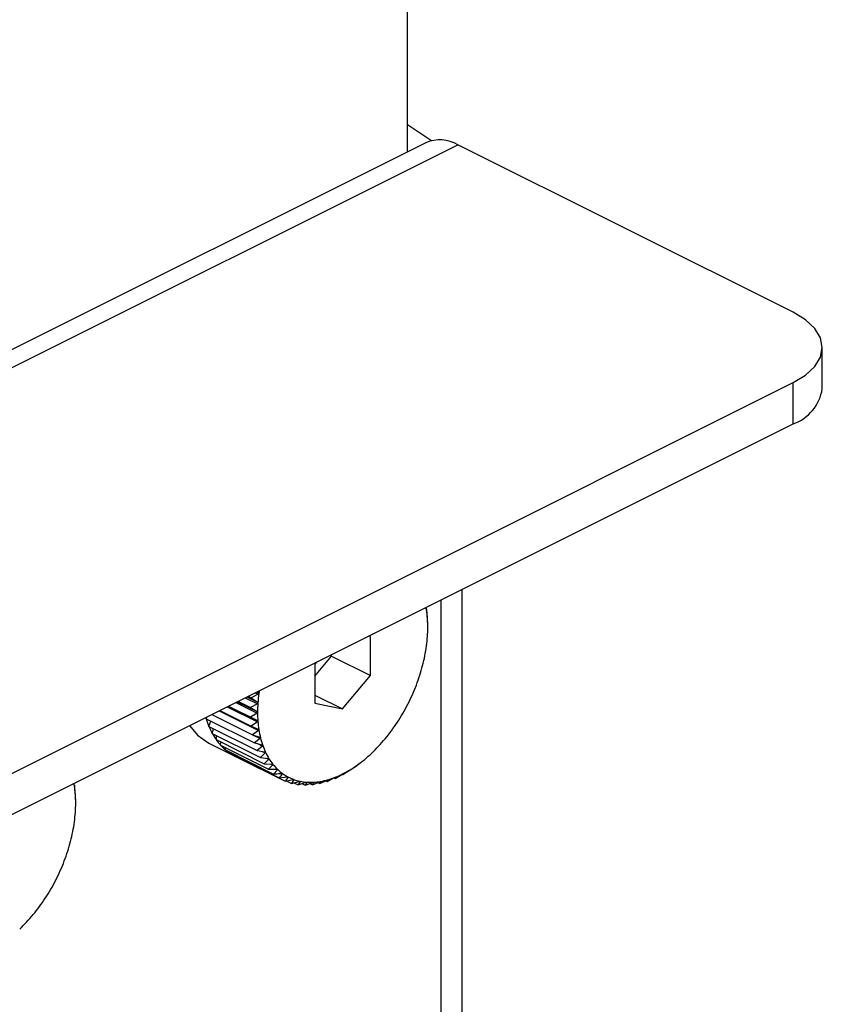
# Model space of a CAD drawing. Extents: x 19.1 to 29.8, y 0.6 to 8.7.
# Drawn here: x 22.7 to 22.8, y 6.5 to 6.5 of the extents above; entities that cross this region are included whole.
import ezdxf

# ---------------------------------------------------------------- set-up
doc = ezdxf.new("R2010")
doc.units = 0
doc.header["$MEASUREMENT"] = 0
doc.layers.get('0').update_dxf_attribs({"linetype": 'CONTINUOUS'})

msp = doc.modelspace()

# ---------------------------------------------------------------- linework, layer by layer
at = {"color": 7, "linetype": 'CONTINUOUS'}
for p, q in [((22.73581358077301, 6.530508807018573), (22.73581358077301, 6.641406824725862)), ((22.73807710875225, 6.531574716210995), (22.73581358077301, 6.533076617752722)), ((22.73756395787785, 6.53138399557099), (22.41936654274, 6.372285288002069)), ((22.42237852028173, 6.372094002347745), (22.74057593541958, 6.531192709916666)), ((22.77213051242074, 6.515415421416082), (22.74057593541958, 6.531192709916666)), ((22.77487638085537, 6.508216748840671), (22.77487638085537, 6.512100865008397)), ((22.46719132291365, 6.35631671384716), (22.77213051242074, 6.508786308600711)), ((22.77213051242074, 6.504902192432986), (22.77213051242074, 6.508786308600711)), ((22.46719132291365, 6.352432597679434), (22.77213051242074, 6.504902192432986)), ((22.74095758022732, 6.22686379482269), (22.74095758022732, 6.489315726336273)), ((22.73898494834388, 6.230054798919228), (22.73898494834388, 6.488329410394555)), ((22.73759927163069, 6.487475292626192), (22.73758515730117, 6.487629514873194)), ((22.73760588838805, 6.487411686654137), (22.73765942469464, 6.487384918500847)), ((22.73765942469464, 6.487384918500847), (22.73761802325254, 6.487354422047187)), ((22.73769541738944, 6.48667313222608), (22.73765942469464, 6.487384918500847)), ((22.73772292520814, 6.486527731550054), (22.73770482901443, 6.486546085660822)), ((22.73773069267276, 6.485833509043071), (22.73772292520814, 6.486527731550054)), ((22.73232973665916, 6.484889825824491), (22.73217137482375, 6.484922623634488)), ((22.73232973665916, 6.481198888324491), (22.73232973665916, 6.484889825824491)), ((22.72710996278879, 6.481135561848567), (22.7286758949499, 6.483025809179121)), ((22.7272683246242, 6.482471098534714), (22.72710996278879, 6.482279938889307)), ((22.7286758949499, 6.483025809179121), (22.7286758949499, 6.483174883697564)), ((22.7286758949499, 6.483025809179121), (22.73232973665916, 6.481198888324491)), ((22.72710996278879, 6.482279938889307), (22.72710996278879, 6.478589001389305)), ((22.72971984972398, 6.4780484761069), (22.73232973665916, 6.481198888324491)), ((22.72148505812058, 6.479579465282904), (22.72177658392228, 6.479433702382056)), ((22.72163405613235, 6.479653964288791), (22.72179533554412, 6.479573324582904)), ((22.72167415768468, 6.479674015064952), (22.72179533554412, 6.479573324582904)), ((22.71966288533572, 6.478668378890471), (22.72166391450207, 6.477667864307292)), ((22.71979514098615, 6.478734506715688), (22.72166391450207, 6.477800119957728)), ((22.7198648793643, 6.478769375904764), (22.72103554664093, 6.478184042266448)), ((22.72054651309138, 6.4791101927683), (22.72168977816039, 6.478538560233797)), ((22.72068767709413, 6.479180774769678), (22.72169918978538, 6.478675018424052)), ((22.72081731708536, 6.479245594765291), (22.72109904715443, 6.479104729730746)), ((22.72177658392228, 6.479433702382056), (22.72109904715443, 6.479104729730746)), ((22.72109904715443, 6.479104729730746), (22.72169918978538, 6.478675018424052)), ((22.72710996278879, 6.479353419574493), (22.72971984972398, 6.4780484761069)), ((22.71808681227362, 6.477880342359424), (22.72179533554412, 6.476026080724171)), ((22.71814710986699, 6.47791049115611), (22.72109904715443, 6.476434522512389)), ((22.71884089979437, 6.478257386119792), (22.72169918978538, 6.476828241124283)), ((22.71896324054713, 6.478318556496174), (22.72168977816039, 6.476955287689541)), ((22.71897254656103, 6.47832320950313), (22.72103554664093, 6.477291709463183)), ((22.72168977816039, 6.478538560233797), (22.72103554664093, 6.478184042266448)), ((22.72103554664093, 6.478184042266448), (22.72166391450207, 6.477800119957728)), ((22.72710996278879, 6.478589001389305), (22.72971984972398, 6.4780484761069)), ((22.7168829618675, 6.477116951451921), (22.71695907753053, 6.477316474987878)), ((22.7168829618675, 6.477116951451921), (22.72141413701375, 6.474851363878801)), ((22.71713215318921, 6.476403028562266), (22.71729466014577, 6.476911102312788)), ((22.71739485135383, 6.477534361899528), (22.7212255649042, 6.475619005124346)), ((22.72166391450207, 6.477667864307292), (22.72103554664093, 6.477291709463183)), ((22.72103554664093, 6.477291709463183), (22.72168977816039, 6.476955287689541)), ((22.72169918978538, 6.476828241124283), (22.72109904715443, 6.476434522512389)), ((22.71713215318921, 6.476403028562266), (22.72166332833545, 6.474137440989144)), ((22.71744006722668, 6.47574825741277), (22.71755480235814, 6.476191703977807)), ((22.72109904715443, 6.476434522512389), (22.72177658392228, 6.476146951303178)), ((22.72179533554412, 6.476026080724171), (22.7212255649042, 6.475619005124346)), ((22.71744006722668, 6.47574825741277), (22.72197124237292, 6.47348266983965)), ((22.71780436056814, 6.475157621207241), (22.71787768734261, 6.475529447354806)), ((22.71780436056814, 6.475157621207241), (22.72233553571438, 6.472892033634118)), ((22.7182222607213, 6.474635615043838), (22.7182616592964, 6.474928971843112)), ((22.7212255649042, 6.475619005124346), (22.72192367114349, 6.475381262726622)), ((22.72129775506232, 6.475594420526302), (22.72195162005102, 6.475267488031958)), ((22.72195162005102, 6.475267488031958), (22.72141413701375, 6.474851363878801)), ((22.717130126529, 6.474829175763259), (22.71956602100185, 6.473611228526837)), ((22.7182222607213, 6.474635615043838), (22.72275343586754, 6.472370027470716)), ((22.71869058721366, 6.474186211704665), (22.71870493760753, 6.474394276600726)), ((22.71869058721366, 6.474186211704665), (22.7232217623599, 6.471920624131545)), ((22.72141413701375, 6.474851363878801), (22.72212992040143, 6.474664049312278)), ((22.72216685388659, 6.474558236396081), (22.72166332833545, 6.474137440989144)), ((22.72166332833545, 6.474137440989144), (22.72239376201475, 6.474000769487295)), ((22.72176339447245, 6.474759966103153), (22.72216685388659, 6.474558236396081)), ((22.72215653050383, 6.474045157893529), (22.72243939899138, 6.473903723649747)), ((22.71920577579782, 6.473812831420488), (22.71920577579782, 6.47392861741258)), ((22.71920577579782, 6.473812831420488), (22.72373695094407, 6.471547243847367)), ((22.71976390557761, 6.47351831584072), (22.71976271696224, 6.473534360838282)), ((22.71976390557761, 6.47351831584072), (22.72429508072385, 6.4712527282676)), ((22.72243939899138, 6.473903723649747), (22.72197124237292, 6.47348266983965)), ((22.72197124237292, 6.47348266983965), (22.72271318798942, 6.473396471211639)), ((22.72276718113261, 6.473308931030167), (22.72233553571438, 6.472892033634118)), ((22.72255544873821, 6.473414797227366), (22.72276718113261, 6.473308931030167)), ((22.72233553571438, 6.472892033634118), (22.72308576730092, 6.472855753560075)), ((22.72314770569024, 6.472778385268312), (22.72275343586754, 6.472370027470716)), ((22.72275343586754, 6.472370027470716), (22.72350866439571, 6.472382731720423)), ((22.72298303294838, 6.472860721639244), (22.72314770569024, 6.472778385268312)), ((22.72357807664262, 6.47231612413779), (22.7232217623599, 6.471920624131545)), ((22.72344693816134, 6.472381693378431), (22.72357807664262, 6.47231612413779)), ((22.72974352926599, 6.471872976518765), (22.73034367189695, 6.472266695130661)), ((22.73044119016282, 6.47232773218922), (22.73046934345662, 6.472313655542322)), ((22.73045124726291, 6.47233200965309), (22.73046934345662, 6.472313655542322)), ((22.73046934345662, 6.472313655542322), (22.73103911409655, 6.472720731142149)), ((22.7311454598286, 6.472796869960859), (22.73116760944964, 6.472813185452728)), ((22.73116844007224, 6.472812075876647), (22.73132205460261, 6.472927286774428)), ((22.72373695094407, 6.471547243847367), (22.72449217947225, 6.471653632800094)), ((22.72394909872453, 6.471978625666126), (22.72405501860694, 6.47192566572492)), ((22.72457490176687, 6.471609981653994), (22.72429508072385, 6.4712527282676)), ((22.72429508072385, 6.4712527282676), (22.7250453123104, 6.47140310460244)), ((22.72441643617908, 6.4712770527414), (22.7248919039946, 6.471039318833639)), ((22.72448860620588, 6.471653129434485), (22.72457490176687, 6.471609981653994)), ((22.72513376949765, 6.471371474471403), (22.7248919039946, 6.471039318833639)), ((22.7248919039946, 6.471039318833639), (22.7256338496111, 6.471231327752402)), ((22.72506482372282, 6.471405947358813), (22.72513376949765, 6.471371474471403)), ((22.72572736847837, 6.471211959360821), (22.72552287857086, 6.470908639720139)), ((22.72567295642683, 6.471239165386591), (22.72572736847837, 6.471211959360821)), ((22.72686784988466, 6.470898813445559), (22.72756595612395, 6.471198526756827)), ((22.72757161057838, 6.471019741068365), (22.72824914734623, 6.471348713719673)), ((22.72767026286685, 6.471216449847126), (22.72757161057838, 6.471019741068365)), ((22.72764836647066, 6.471227398045225), (22.72767026286685, 6.471216449847126)), ((22.72814242924439, 6.471296897584273), (22.72828912839245, 6.471223548010244)), ((22.72828912839245, 6.471223548010244), (22.72894335991191, 6.471578065977593)), ((22.72835549307828, 6.471378920633016), (22.72828912839245, 6.471223548010244)), ((22.72834407959596, 6.471384627374174), (22.72835549307828, 6.471378920633016)), ((22.72891111885031, 6.471560595043697), (22.72901494258308, 6.471508683177308)), ((22.72901494258308, 6.471508683177308), (22.72964331044422, 6.471884838021418)), ((22.72905093527788, 6.471620326821131), (22.72901494258308, 6.471508683177308)), ((22.72904785940881, 6.471621864755668), (22.72905093527788, 6.471620326821131)), ((22.72967844265669, 6.471905519823413), (22.72974352926599, 6.471872976518765)), ((22.7297512967306, 6.471938831164612), (22.72974352926599, 6.471872976518765)), ((22.70445370755384, 6.470902510587762), (22.70443959322431, 6.471056732834763)), ((22.7044603243112, 6.470838904615706), (22.70451386061778, 6.47081213646242)), ((22.70451386061778, 6.47081213646242), (22.70447245917568, 6.470781640008759)), ((22.70454985331257, 6.470100350187649), (22.70451386061778, 6.47081213646242)), ((22.72513546006131, 6.471102348974916), (22.72552287857086, 6.470908639720139)), ((22.72552287857086, 6.470908639720139), (22.72625331225015, 6.47113960957553)), ((22.72586985780511, 6.471018357749069), (22.72618320235512, 6.470861685474058)), ((22.7263511810624, 6.471132650328559), (22.72618320235512, 6.470861685474058)), ((22.72618320235512, 6.470861685474058), (22.72689898574282, 6.471128648102529)), ((22.72631043919995, 6.471153021259787), (22.7263511810624, 6.471132650328559)), ((22.72661787206862, 6.471023802353584), (22.72686784988466, 6.470898813445559)), ((22.72700045965928, 6.471134150964242), (22.72686784988466, 6.470898813445559)), ((22.72697159142687, 6.471148585080445), (22.72700045965928, 6.471134150964242)), ((22.7273766157176, 6.471117238498752), (22.72757161057838, 6.471019741068365)), ((22.70457736113129, 6.469954949511625), (22.70455926493758, 6.469973303622392)), ((22.70458512859589, 6.469260727004641), (22.70457736113129, 6.469954949511625))]:
    msp.add_line(p, q, dxfattribs=at)
at = {"color": 7, "linetype": 'CONTINUOUS', "flags": 128}
for points in [[(22.77213051242074, 6.508786308600711), (22.77329641163065, 6.509496634749588), (22.77416275289993, 6.510307040006842), (22.77469624321942, 6.511186380952917), (22.77487638085537, 6.512100865008397), (22.77469624321942, 6.513015349063875), (22.77416275289993, 6.513894690009949), (22.77329641163065, 6.514705095267206), (22.77213051242074, 6.515415421416082)], [(22.71529412508952, 6.476483998767375), (22.7160468645769, 6.475588732238774), (22.717130126529, 6.474829175763259)]]:
    msp.add_lwpolyline(points, dxfattribs=at)
at = {"color": 7, "linetype": 'CONTINUOUS'}
for centre, radius, start, end in [((22.73888425986121, 6.528364534772641), 0.003295503123962063, 59.11420746232049, 113.6180348944133), ((22.77076943521548, 6.508824399858656), 0.00415165536246441, 289.1377028621657, 351.5837526623141), ((22.72840773325792, 6.485961272293363), 0.009311360729053083, 8.812682599155714, 10.27301151427698), ((22.72761434932207, 6.485845724964327), 0.0101130834287449, 4.191023490059023, 8.770945809269586), ((22.72635817430322, 6.485752637377131), 0.0113727024284271, 359.9611490179853, 4.196237571546493), ((22.72507654337174, 6.485752422566967), 0.01265433296603529, 356.0220471129288, 359.9660564540084), ((22.72382119808752, 6.485838622541944), 0.01391263385578573, 352.3241396827392, 356.026553624152), ((22.72264429688904, 6.485996151269009), 0.01510003044341628, 348.8225951188783, 352.3282373093795), ((22.72159511470516, 6.486202392869504), 0.01616929085120511, 345.4770164185002, 348.8263221192728), ((22.72071692034993, 6.486428833269829), 0.0170762084871888, 342.2508136457967, 345.4804333446428), ((22.72004424267033, 6.486643113431881), 0.01778219029656469, 339.1104431324566, 342.2539901652056), ((22.73641443625017, 6.477539139530271), 0.01471493724188328, 171.272660289895, 172.348095376536), ((22.71960071014672, 6.486811363399791), 0.01825656172932195, 336.024606865616, 339.1134514763791), ((22.73561850136157, 6.477640204671746), 0.01391263385693369, 172.3241396829264, 176.0265536240282), ((22.71939760973016, 6.486900657108435), 0.01847842266331867, 332.9634528966512, 336.0275191443156), ((22.73308152514477, 6.477726189836669), 0.01137270242846822, 179.9611490179801, 184.1962375715413), ((22.73436315607665, 6.477726404646805), 0.01265433296647923, 176.0220471129443, 179.966056453879), ((22.71943326177248, 6.486881419571358), 0.01843792222438189, 329.8977881248547, 332.9663405341029), ((22.72419634084768, 6.479269199955158), 0.007623495637002996, 196.3985869773363, 202.0839995609239), ((22.73182535012637, 6.477633102249524), 0.01011308342924009, 184.1910234901449, 188.7709458091259), ((22.7201515080912, 6.486428607922355), 0.01758858662234862, 323.6347746159496, 326.8013519397658), ((22.71969325262132, 6.486729621135892), 0.01813686221460868, 326.7982996070676, 329.9007223012508), ((22.72332238810307, 6.478914275537766), 0.00668022227628946, 202.0813507828106, 208.2902934103317), ((22.73064270053261, 6.477449801296179), 0.008916313386243203, 188.7656672831207, 193.7468671768892), ((22.72077213397577, 6.485970442232127), 0.01681716498613987, 320.3753108385535, 323.6380173852166), ((22.72263018861545, 6.478541764253168), 0.005894153077205781, 208.2907084474973, 215.0403066483688), ((22.72212254672693, 6.478186330984367), 0.005274449223954716, 215.0452328431749, 222.3138896322573), ((22.72957498365101, 6.477187910596398), 0.007816947398733476, 193.7419978761324, 199.1800642969705), ((22.72151189767126, 6.485356660026617), 0.01585592728241896, 316.9855168131564, 320.3788159107871), ((22.72178943518934, 6.47788426863993), 0.004824778116430028, 222.3243700747948, 230.0381186615393), ((22.72160901810592, 6.477670932986382), 0.004545384613446127, 230.0540500683511, 238.0808915339713), ((22.72865442094911, 6.476867232454359), 0.006842129497757372, 199.1763992399365, 205.1196145805369), ((22.722323181556, 6.484598392184943), 0.0147454541338007, 313.4277219094105, 316.9893519928785), ((22.72154947796473, 6.477578220797352), 0.004435211044195029, 238.1005077954642, 246.2597970435775), ((22.72155586845676, 6.477593270008039), 0.004451559549869396, 246.2624862169253, 248.7637608362134), ((22.7279021607833, 6.476514383486587), 0.006011227740638676, 205.1183160351875, 211.5975056548863), ((22.72732715367096, 6.476160944494699), 0.005336281639661926, 211.6000044851733, 218.6148394443906), ((22.72396730786454, 6.482737135969912), 0.01226068425013303, 305.6368815116779, 309.6648846520762), ((22.7231572067665, 6.483715839583337), 0.01353116583871383, 309.6602510115453, 313.4319427030024), ((22.72692586436884, 6.475841250942458), 0.004823215742070087, 218.6224662801842, 226.1265574834711), ((22.72668283792597, 6.475589975047446), 0.004473644202052053, 226.1398751444925, 234.0301394780072), ((22.72535787686536, 6.480633008863456), 0.00973677628106372, 296.6147608756203, 301.3119718713387), ((22.72471203559225, 6.481696674319585), 0.01098116136958049, 301.3067032679615, 305.6418986822363), ((22.7265720786642, 6.475439664860025), 0.004286938945810099, 234.0482389885936, 242.1660731961128), ((22.72655914562878, 6.475418408780985), 0.004262103796258947, 242.1863999341909, 250.3357537474891), ((22.72660381924454, 6.475547785572894), 0.004398968686735788, 250.3548742326059, 258.3342250881516), ((22.72666315501603, 6.47584124059902), 0.00469836002954472, 258.3491902610726, 265.9857035694586), ((22.72665974611562, 6.476927598898196), 0.005786772746568199, 273.1716937148573, 279.8174256581023), ((22.72652611151577, 6.47770005478193), 0.006570702780195554, 279.8171365106788, 285.9229748833271), ((22.72627073153079, 6.478596679753269), 0.007502987679628561, 285.9198971877639, 291.5086774116801), ((22.72588140743792, 6.47958647389362), 0.008566597229762007, 291.5040767192416, 296.6199772796776), ((22.69526216918026, 6.469388490254787), 0.009311360729868278, 8.81268259928915, 10.27301151428459), ((22.69446878524554, 6.469272942925943), 0.01011308342841176, 4.191023489935271, 8.770945809292584), ((22.72669471378781, 6.476303000116583), 0.005161196025562797, 265.9950764324574, 273.1677398459782), ((22.69321261022571, 6.469179855338663), 0.01137270242907957, 359.9611490181714, 4.196237571497499), ((22.69193097929445, 6.469179640528561), 0.01265433296646163, 356.0220471129546, 359.9660564538997), ((22.69067563401065, 6.469265840503506), 0.01391263385580208, 352.3241396827802, 356.0265536241855), ((22.68949873281005, 6.469423369230925), 0.01510003044558814, 348.8225951191668, 352.3282373091641), ((22.68844955062909, 6.469629610830911), 0.01616929085039981, 345.4770164183572, 348.8263221192931), ((22.68757135627597, 6.469856051230548), 0.01707620848416349, 342.250813645545, 345.4804333449638), ((22.68689867859256, 6.470070331393731), 0.01778219029750628, 339.1104431326552, 342.2539901652326), ((22.68645514606982, 6.470238581361401), 0.01825656172936849, 336.0246068655461, 339.1134514762992), ((22.68628769769619, 6.470308637532614), 0.0184379222237294, 329.8977881248085, 332.9663405341653), ((22.68625204565434, 6.47032787506951), 0.01847842266216854, 332.963452896547, 336.0275191444128), ((22.68654768854462, 6.470156839097364), 0.01813686221440839, 326.7982996070282, 329.9007223012441), ((22.6870059440153, 6.469855825883253), 0.01758858662117424, 323.6347746158461, 326.8013519398755), ((22.68762656989992, 6.469397660192919), 0.01681716498486211, 320.375310838398, 323.6380173853037), ((22.68836633359489, 6.468783877987749), 0.01585592728176785, 316.9855168131093, 320.3788159109036), ((22.68917761747849, 6.468025610147168), 0.01474545413472926, 313.4277219095239, 316.9893519927616)]:
    msp.add_arc(centre, radius, start, end, dxfattribs=at)
for points, knots in [([(22.73760916865593, 6.48738781540274), (22.73760896086306, 6.487389173170611), (22.73760768279874, 6.487397524346313), (22.7376052832209, 6.487415527290596), (22.73760200622456, 6.487444586688242), (22.7376002537607, 6.487464264581635), (22.73759927163069, 6.487475292626192)], [0, 0, 0, 0, 0.05519010862391924, 0.3394558849397056, 0.6298125115091034, 1, 1, 1, 1]), ([(22.73761802325254, 6.487354422047187), (22.7376171626167, 6.487354916261626), (22.73761560715749, 6.487355809473772), (22.737612408302, 6.487368333598226), (22.73761018351993, 6.487381712457599), (22.73760916865593, 6.48738781540274)], [0, 0, 0, 0, 0.4024919885952131, 0.7274387514598815, 1, 1, 1, 1]), ([(22.73770038975073, 6.486584808794663), (22.73770028572774, 6.486586229146623), (22.73769964442019, 6.486594985696033), (22.73769843814522, 6.48661351174492), (22.73769678770546, 6.486642839445524), (22.73769590960377, 6.486662251129679), (22.73769541738944, 6.48667313222608)], [0, 0, 0, 0, 0.05503884632641624, 0.3393175713249104, 0.6296586562033691, 1, 1, 1, 1]), ([(22.73770482901443, 6.486546085660822), (22.73770439639677, 6.48654737341464), (22.73770361427631, 6.486549701517958), (22.73770201532797, 6.486564106666505), (22.7377008990948, 6.48657832217189), (22.73770038975073, 6.486584808794663)], [0, 0, 0, 0, 0.4022674524039015, 0.7272509523126355, 1, 1, 1, 1]), ([(22.73773087411713, 6.48574492580348), (22.737730873952, 6.485746396503447), (22.7377308729309, 6.485755490803421), (22.73773085012348, 6.485774406817106), (22.73773078169206, 6.485803810513485), (22.7377307246537, 6.485822839592223), (22.73773069267276, 6.485833509043071)], [0, 0, 0, 0, 0.05484458873798447, 0.3391399694902458, 0.6294611152356391, 1, 1, 1, 1]), ([(22.72179533554412, 6.479573324582904), (22.72180383027509, 6.47956505830257), (22.72181918327465, 6.479550118194561), (22.72183114525174, 6.479523163561878), (22.72183072328144, 6.479506223835172), (22.72183053079202, 6.479498496470788)], [0, 0, 0, 0, 0.4024843712272574, 0.7274323802374997, 1, 1, 1, 1]), ([(22.72169918978538, 6.478675018424052), (22.72170821551885, 6.478667450251868), (22.72172453318199, 6.478653767720158), (22.7217382765869, 6.47862824661327), (22.7217389859883, 6.47861178185014), (22.72173930969723, 6.478604268767918)], [0, 0, 0, 0, 0.4022570144782326, 0.7272422224024037, 1, 1, 1, 1]), ([(22.72183053079202, 6.479498496470788), (22.72183028859153, 6.479496956571347), (22.72182879877944, 6.479487484415484), (22.72182164683594, 6.479470603630296), (22.72180352736603, 6.479449259432632), (22.72178626070958, 6.479439289725341), (22.72177658392228, 6.479433702382056)], [0, 0, 0, 0, 0.05518497683083175, 0.3394511921489833, 0.6298072912164581, 1, 1, 1, 1]), ([(22.72166391450207, 6.477800119957728), (22.7216734371333, 6.477793289435072), (22.72169065953744, 6.477780935914427), (22.72170613994523, 6.477757014172549), (22.72170798368369, 6.477741145356968), (22.72170882533082, 6.47773390141032)], [0, 0, 0, 0, 0.4019790616113138, 0.7270097600522583, 1, 1, 1, 1]), ([(22.72170882533082, 6.47773390141032), (22.7217087906311, 6.477732448142778), (22.72170857606003, 6.477723461638891), (22.7217037380364, 6.477706976040728), (22.72168860058093, 6.477685175287784), (22.72167278318711, 6.477674083425144), (22.72166391450207, 6.477667864307292)], [0, 0, 0, 0, 0.05484458873847945, 0.3391399694840553, 0.6294611152210914, 1, 1, 1, 1]), ([(22.72173930969723, 6.478604268767918), (22.72173917105264, 6.478602766083758), (22.721738316208, 6.478593500943613), (22.72173230731077, 6.47857674883902), (22.72171564385974, 6.478555079836975), (22.72169906911653, 6.478544494073303), (22.72168977816039, 6.478538560233797)], [0, 0, 0, 0, 0.05503181501545739, 0.3393111423574146, 0.6296515051208673, 1, 1, 1, 1]), ([(22.72168977816039, 6.476955287689541), (22.72169977458346, 6.476949218033016), (22.72171784690863, 6.476938244827347), (22.72173499009886, 6.476916067557851), (22.72173795623227, 6.476900927102352), (22.72173930969723, 6.476894018419133)], [0, 0, 0, 0, 0.4022674523934852, 0.7272509523078825, 1, 1, 1, 1]), ([(22.72173930969723, 6.476894018419133), (22.72173937861167, 6.476892615621451), (22.72173980347304, 6.476883967295129), (22.72173614288084, 6.476867874679828), (22.72172258606569, 6.476846150606675), (22.72170759367491, 6.476834674168752), (22.72169918978538, 6.476828241124283)], [0, 0, 0, 0, 0.05503884632555308, 0.3393175713195542, 0.6296586561920071, 1, 1, 1, 1]), ([(22.72177658392228, 6.476146951303178), (22.7217870135418, 6.476141672596902), (22.72180586338135, 6.476132132194581), (22.72182460025829, 6.476111839059405), (22.72182867297018, 6.476097536235119), (22.72183053079202, 6.476091011811056)], [0, 0, 0, 0, 0.4024919885869339, 0.7274387514544502, 1, 1, 1, 1]), ([(22.72183053079202, 6.476091011811056), (22.721830703286, 6.47608967169263), (22.72183176423869, 6.476081429072743), (22.72182929224742, 6.47606586191301), (22.72181736092493, 6.47604440667478), (22.72180324596462, 6.476032662493474), (22.72179533554412, 6.476026080724171)], [0, 0, 0, 0, 0.0551901086232284, 0.3394558849340412, 0.6298125115017771, 1, 1, 1, 1]), ([(22.72192367114349, 6.475381262726622), (22.72193449020447, 6.475376798486418), (22.72195403932021, 6.475368731987063), (22.7219742881131, 6.475350448312869), (22.72197944332471, 6.475337086588154), (22.72198179436759, 6.475330992951247)], [0, 0, 0, 0, 0.4026673962758413, 0.7275854668258213, 1, 1, 1, 1]), ([(22.72198179436759, 6.475330992951247), (22.72198206941418, 6.475329726923669), (22.72198375805643, 6.475321954176144), (22.72198247632666, 6.475307040861888), (22.72197220316646, 6.475286045052575), (22.72195901171795, 6.475274152101647), (22.72195162005102, 6.475267488031958)], [0, 0, 0, 0, 0.05530828487055673, 0.3395639573712215, 0.6299327357274618, 1, 1, 1, 1]), ([(22.72212992040143, 6.474664049312278), (22.7221410822775, 6.474660416456071), (22.72216124716567, 6.474653853389198), (22.72218291420559, 6.474637689207422), (22.7221891197202, 6.474625365307449), (22.72219194921679, 6.474619746042133)], [0, 0, 0, 0, 0.4028036852471641, 0.7276994663615645, 1, 1, 1, 1]), ([(22.72219194921679, 6.474619746042133), (22.72219232485881, 6.474618564716935), (22.72219462785127, 6.474611322228491), (22.72219452865186, 6.474597186107906), (22.72218593384427, 6.47457683718078), (22.72217370519948, 6.47456491564549), (22.72216685388659, 6.474558236396081)], [0, 0, 0, 0, 0.05540011206674902, 0.3396479411575045, 0.6300261676899866, 1, 1, 1, 1]), ([(22.72239376201475, 6.474000769487295), (22.72240521753294, 6.473997978302957), (22.72242591003963, 6.473992936488211), (22.72244889057326, 6.473978985692859), (22.72245610629668, 6.473967788765013), (22.72245939593432, 6.473962684102161)], [0, 0, 0, 0, 0.402907780726344, 0.7277865398813584, 1, 1, 1, 1]), ([(22.72245939593432, 6.473962684102161), (22.72245986933416, 6.473961597264348), (22.72246276853957, 6.473954941229132), (22.72246383489129, 6.473941699681002), (22.72245692596308, 6.473922180438982), (22.72244569226508, 6.473910350785816), (22.72243939899138, 6.473903723649747)], [0, 0, 0, 0, 0.05547025192442386, 0.3397120945106789, 0.6300975412065791, 1, 1, 1, 1]), ([(22.72271318798942, 6.473396471211639), (22.72272488578304, 6.47339452534298), (22.72274601376077, 6.473391010811006), (22.72277019281579, 6.473379350439958), (22.72277837104603, 6.473369361310355), (22.72278209908917, 6.473364807769438)], [0, 0, 0, 0, 0.4029844921307357, 0.7278507085614446, 1, 1, 1, 1]), ([(22.72278209908917, 6.473364807769438), (22.72278266657337, 6.473363824338693), (22.72278613921988, 6.473357806360915), (22.72278834508175, 6.473345569907862), (22.72278311681908, 6.473327057057531), (22.72277290277692, 6.473315439107586), (22.72276718113261, 6.473308931030167)], [0, 0, 0, 0, 0.05552194231395903, 0.3397593755615126, 0.6301501451384373, 1, 1, 1, 1]), ([(22.72308576730092, 6.472855753560075), (22.72309765418437, 6.472854650022565), (22.72311912218217, 6.472852657007246), (22.72314437548977, 6.472843346652048), (22.72315346127058, 6.472834637167064), (22.72315760271547, 6.472830667243865)], [0, 0, 0, 0, 0.4030371067930335, 0.7278947210923566, 1, 1, 1, 1]), ([(22.72315760271547, 6.472830667243865), (22.72315825981794, 6.472829795230218), (22.72316227868941, 6.4728244619513), (22.72316558919646, 6.472813333422075), (22.72316202367192, 6.472795996192482), (22.7231528463445, 6.472784708203661), (22.72314770569024, 6.472778385268312)], [0, 0, 0, 0, 0.05555739659743324, 0.339791806712884, 0.6301862281648568, 1, 1, 1, 1]), ([(22.72350866439571, 6.472382731720423), (22.72352068575637, 6.472382460953315), (22.72354239573697, 6.472381971961361), (22.72356859071132, 6.472375053309629), (22.72357852224528, 6.472367685760584), (22.72358304900391, 6.472364327657359)], [0, 0, 0, 0, 0.4030677558482538, 0.7279203594828718, 1, 1, 1, 1]), ([(22.72358304900391, 6.472364327657359), (22.72358379050991, 6.472363574115408), (22.72358832416434, 6.472358966871755), (22.72359269592084, 6.472349040619721), (22.72359076262218, 6.472333039450645), (22.72358263126887, 6.472322197214569), (22.72357807664262, 6.47231612413779)], [0, 0, 0, 0, 0.05557804977211469, 0.3398106992787598, 0.6302072484066759, 1, 1, 1, 1]), ([(22.73034367189695, 6.472266695130661), (22.73035358626887, 6.472273256870998), (22.73037151025547, 6.472285119704744), (22.73039804280907, 6.472302091029642), (22.73041178558961, 6.472310537398559), (22.73041805650513, 6.472314391528783)], [0, 0, 0, 0, 0.4022674523932841, 0.7272509523067427, 1, 1, 1, 1]), ([(22.73041805650513, 6.472314391528783), (22.73041922679757, 6.472315100131396), (22.73042644171607, 6.472319468706192), (22.73043764030754, 6.472325998479287), (22.73044844810076, 6.472331714867246), (22.73045024181037, 6.4723319037667), (22.73045124726291, 6.47233200965309)], [0, 0, 0, 0, 0.05503884632559631, 0.3393175713192669, 0.6296586561913468, 1, 1, 1, 1]), ([(22.73103911409655, 6.472720731142149), (22.73104855998712, 6.472727583436778), (22.73106563189673, 6.472739967843903), (22.73109127611022, 6.472758453777833), (22.73110478654574, 6.472768141442386), (22.73111094951109, 6.472772560599778)], [0, 0, 0, 0, 0.4024919885865079, 0.7274387514550822, 1, 1, 1, 1]), ([(22.73111094951109, 6.472772560599778), (22.73111211089484, 6.472773391818271), (22.73111925417756, 6.472778504364991), (22.73113050854926, 6.472786522991405), (22.73114176034665, 6.472794453378731), (22.73114413115883, 6.472796002044844), (22.7311454598286, 6.472796869960859)], [0, 0, 0, 0, 0.0551901086226451, 0.3394558849344808, 0.6298125115012556, 1, 1, 1, 1]), ([(22.7232217623599, 6.471920624131545), (22.72326585770166, 6.471923972860718), (22.72351845334269, 6.471943155712208), (22.72377056224312, 6.471963890519551), (22.72397866077156, 6.471981005674505)], [0, 0, 0, 0, 0.1745688943170452, 1, 1, 1, 1]), ([(22.72405501860694, 6.47192566572492), (22.72400270658933, 6.471862252523688), (22.72389759987641, 6.471734841014013), (22.72379066428032, 6.471609967387109), (22.72373695094407, 6.471547243847367)], [0, 0, 0, 0, 0.4977038682987984, 1, 1, 1, 1]), ([(22.72397866077156, 6.471981005674503), (22.72399076097409, 6.471981551632946), (22.72401261305178, 6.471982537593823), (22.72403960982349, 6.471978034107464), (22.7240503189405, 6.471972060738794), (22.72405520005132, 6.471969338135763)], [0, 0, 0, 0, 0.4030776333105582, 0.7279286221653105, 1, 1, 1, 1]), ([(22.72405520005132, 6.471969338135763), (22.72405602004325, 6.471968709120023), (22.72406103305931, 6.471964863635816), (22.72406641448902, 6.471956224819908), (22.72406607054747, 6.471941710126202), (22.72405898654372, 6.471931426086171), (22.72405501860694, 6.47192566572492)], [0, 0, 0, 0, 0.05558470585599699, 0.3398167880298697, 0.6302140229158516, 1, 1, 1, 1]), ([(22.72449217947225, 6.471653632800094), (22.72450430227155, 6.471654973088914), (22.72452619546408, 6.471657393586066), (22.72455384796245, 6.471655310317376), (22.72456526063982, 6.471650772919751), (22.72457046250315, 6.471648704787834)], [0, 0, 0, 0, 0.4030671122074332, 0.7279198210668435, 1, 1, 1, 1]), ([(22.72457046250315, 6.471648704787834), (22.72457135440864, 6.471648205310751), (22.72457680765931, 6.471645151429148), (22.72458313941195, 6.47163787536287), (22.72458432992784, 6.471624986382394), (22.72457828674519, 6.471615368778845), (22.72457490176687, 6.471609981653994)], [0, 0, 0, 0, 0.05557761604427013, 0.3398103025230986, 0.6302068069661565, 1, 1, 1, 1]), ([(22.7250453123104, 6.47140310460244), (22.7250574012687, 6.471405210651855), (22.72507923425712, 6.471409014234538), (22.72510739133474, 6.471409337781149), (22.72511942826473, 6.471406267371575), (22.72512491490103, 6.471404867826956)], [0, 0, 0, 0, 0.4030357796934206, 0.7278936109585191, 1, 1, 1, 1]), ([(22.72512491490103, 6.471404867826956), (22.72512587154326, 6.471404501820429), (22.72513172249493, 6.47140226327562), (22.72513893790773, 6.471396414848846), (22.72514159637055, 6.471385278581834), (22.7251365796199, 6.47137643063187), (22.72513376949765, 6.471371474471403)], [0, 0, 0, 0, 0.05555650232504532, 0.3397909886813642, 0.6301853180115901, 1, 1, 1, 1]), ([(22.7256338496111, 6.471231327752402), (22.72564584851546, 6.471234165034727), (22.72566752040508, 6.471239289608397), (22.72569602699724, 6.47124198820694), (22.72570860419829, 6.471240404798075), (22.72571433752739, 6.471239682999633)], [0, 0, 0, 0, 0.4029823954440146, 0.7278489546796424, 1, 1, 1, 1]), ([(22.72571433752739, 6.471239682999633), (22.7257153511774, 6.471239453280314), (22.72572155421231, 6.471238047512105), (22.72572957982348, 6.471233680689648), (22.72573362862363, 6.471224410937571), (22.7257296161612, 6.47121643005504), (22.72572736847837, 6.471211959360821)], [0, 0, 0, 0, 0.05552052948304344, 0.3397580832198723, 0.6301487072880453, 1, 1, 1, 1]), ([(22.72756595612395, 6.471198526756827), (22.72757735598061, 6.471203295040458), (22.72759795469877, 6.471211910984795), (22.72762655816295, 6.471221364809632), (22.72764021552746, 6.471224250924789), (22.72764644404025, 6.471225567152762)], [0, 0, 0, 0, 0.4026617773778961, 0.7275807669474734, 1, 1, 1, 1]), ([(22.72764644404025, 6.471225567152762), (22.72764757761843, 6.471225751584872), (22.72765453760135, 6.471226883967582), (22.72766449373918, 6.471227170662835), (22.72767214641009, 6.471224039175923), (22.72767093927419, 6.471219175283738), (22.72767026286685, 6.471216449847126)], [0, 0, 0, 0, 0.05530449914977176, 0.3395604951511096, 0.6299288841004532, 1, 1, 1, 1]), ([(22.72824914734623, 6.471348713719673), (22.72826024264975, 6.471354021171364), (22.72828029580864, 6.471363613623873), (22.72830861329016, 6.471375138433175), (22.72832244180729, 6.471379480225251), (22.72832874993686, 6.471381460812661)], [0, 0, 0, 0, 0.4024843712270527, 0.7274323802374063, 1, 1, 1, 1]), ([(22.72832874993686, 6.471381460812661), (22.72832990514341, 6.471381781040445), (22.72833701099475, 6.471383750810269), (22.72834742736929, 6.471385618513131), (22.72835606220514, 6.471384661477729), (22.72835569748123, 6.471380982467937), (22.72835549307828, 6.471378920633016)], [0, 0, 0, 0, 0.05518497683083096, 0.3394511921491256, 0.6298072912153435, 1, 1, 1, 1]), ([(22.72894335991191, 6.471578065977593), (22.72895410151229, 6.471583852752796), (22.72897352129876, 6.47159431468909), (22.72900139615413, 6.471607792973633), (22.72901529892876, 6.471613555316707), (22.72902164294281, 6.471616184747631)], [0, 0, 0, 0, 0.4022570144773778, 0.7272422224028006, 1, 1, 1, 1]), ([(22.72902164294281, 6.471616184747631), (22.72902281005742, 6.471616637544643), (22.72903000616733, 6.471619429367373), (22.72904078455811, 6.4716228727225), (22.7290502791117, 6.47162412759923), (22.72905069958307, 6.471621692060173), (22.72905093527788, 6.471620326821131)], [0, 0, 0, 0, 0.05503181501509394, 0.3393111423577315, 0.6296515051217365, 1, 1, 1, 1]), ([(22.72964331044422, 6.471884838021418), (22.72965365163424, 6.471891040258899), (22.72967235482946, 6.471902257696944), (22.72969963368934, 6.471917556849962), (22.72971351357441, 6.471924694320651), (22.72971984972398, 6.471927952566788)], [0, 0, 0, 0, 0.401964462906478, 0.7269975510156332, 1, 1, 1, 1]), ([(22.72971984972398, 6.471927952566788), (22.72972101874014, 6.471928533360571), (22.72972824863636, 6.471932125337271), (22.72973928794448, 6.471937126733748), (22.72974951350005, 6.47194061460775), (22.72975065608428, 6.471939471887313), (22.7297512967306, 6.471938831164612)], [0, 0, 0, 0, 0.05483475581059563, 0.3391309804298824, 0.6294511174923193, 1, 1, 1, 1]), ([(22.70446360457906, 6.47081503336431), (22.70446339678621, 6.470816391132181), (22.70446211872189, 6.470824742307882), (22.70445971914405, 6.470842745252166), (22.70445644214772, 6.470871804649813), (22.70445468968384, 6.470891482543204), (22.70445370755384, 6.470902510587762)], [0, 0, 0, 0, 0.05519010862391924, 0.3394558849397056, 0.6298125115091034, 1, 1, 1, 1]), ([(22.70447245917568, 6.470781640008759), (22.70447159853983, 6.470782134223195), (22.70447004308063, 6.470783027435343), (22.70446684422514, 6.470795551559795), (22.70446461944307, 6.47080893041917), (22.70446360457906, 6.47081503336431)], [0, 0, 0, 0, 0.4024919885952131, 0.7274387514598815, 1, 1, 1, 1]), ([(22.72625331225015, 6.47113960957553), (22.72626516552586, 6.471143137860962), (22.72628657660185, 6.471149511152986), (22.72631527491264, 6.471154534909776), (22.72632830438019, 6.471154447371073), (22.72633424452018, 6.47115440746214)], [0, 0, 0, 0, 0.4029047714695147, 0.7277840226776722, 1, 1, 1, 1]), ([(22.72633424452018, 6.47115440746214), (22.72633530695028, 6.471154315700136), (22.72634181370955, 6.471153753711843), (22.72635056982042, 6.471150911111816), (22.72635592084926, 6.471143607623772), (22.7263528829439, 6.471136584686497), (22.7263511810624, 6.471132650328559)], [0, 0, 0, 0, 0.0554682242327821, 0.3397102398305967, 0.6300954777565, 1, 1, 1, 1]), ([(22.72689898574282, 6.471128648102529), (22.72691063885809, 6.471132821750849), (22.72693169132839, 6.471140361846806), (22.72696042203469, 6.471147643102735), (22.72697381242847, 6.471149049116314), (22.72697991801284, 6.471149690212811)], [0, 0, 0, 0, 0.4027995407105092, 0.7276959995923854, 1, 1, 1, 1]), ([(22.72697991801284, 6.471149690212811), (22.72698102055014, 6.471149736902718), (22.72698778029432, 6.471150023162262), (22.72699718157566, 6.471148735716207), (22.72700373691053, 6.471143483451057), (22.72700163647157, 6.471137502121754), (22.72700045965928, 6.471134150964242)], [0, 0, 0, 0, 0.05539731952946928, 0.3396453870466993, 0.6300233261774559, 1, 1, 1, 1]), ([(22.70455482567386, 6.470012026756232), (22.70455472165087, 6.470013447108195), (22.70455408034332, 6.470022203657604), (22.70455287406836, 6.470040729706489), (22.70455122362861, 6.470070057407095), (22.70455034552691, 6.47008946909125), (22.70454985331257, 6.470100350187649)], [0, 0, 0, 0, 0.05503884632641624, 0.3393175713249104, 0.6296586562033691, 1, 1, 1, 1]), ([(22.70455926493758, 6.469973303622392), (22.70455883231992, 6.46997459137621), (22.70455805019945, 6.469976919479531), (22.70455645125111, 6.469991324628077), (22.70455533501794, 6.470005540133459), (22.70455482567386, 6.470012026756232)], [0, 0, 0, 0, 0.4022674524039015, 0.7272509523126355, 1, 1, 1, 1]), ([(22.70458531004027, 6.469172143765049), (22.70458530987514, 6.469173614465016), (22.70458530885404, 6.469182708764992), (22.70458528604664, 6.469201624778676), (22.7045852176152, 6.469231028475057), (22.70458516057684, 6.469250057553793), (22.70458512859589, 6.469260727004641)], [0, 0, 0, 0, 0.05484458873798447, 0.3391399694902458, 0.6294611152356391, 1, 1, 1, 1])]:
    msp.add_open_spline(points, degree=3, knots=knots, dxfattribs=at)

doc.saveas('drawing.dxf')
